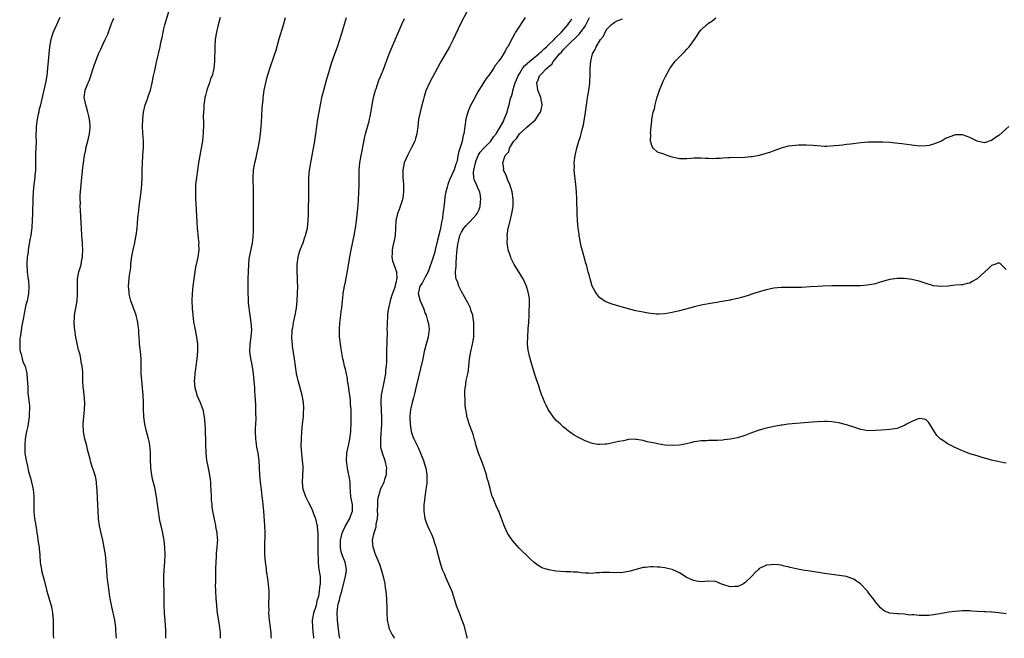
# Model space of a CAD drawing. Units: inches. Extents: x 2562000 to 2565000, y 1548000 to 1551000.
# Drawn here: x 2563913 to 2564184, y 1548000 to 1548170 of the extents above; entities that cross this region are included whole.
import ezdxf

# ---------------------------------------------------------------- set-up
doc = ezdxf.new("R2010")
doc.units = ezdxf.units.IN
doc.header["$MEASUREMENT"] = 0
doc.layers.add('LD25621548_10ft', color=133, linetype='Continuous')

msp = doc.modelspace()

# ---------------------------------------------------------------- linework, layer by layer
at = {"layer": 'LD25621548_10ft'}
for points, elevation in [([(2563953.52, 1548000), (2563953.54, 1548002.46), (2563953.46, 1548003.46), (2563953.37, 1548005), (2563953.21, 1548006.79), (2563953.2, 1548007.2), (2563953.09, 1548009), (2563953.08, 1548011.08), (2563953.03, 1548013), (2563952.95, 1548015), (2563952.94, 1548017), (2563953.05, 1548019), (2563953.22, 1548021), (2563953.33, 1548023), (2563953.29, 1548025), (2563953.07, 1548027), (2563953, 1548027.38), (2563952.69, 1548029), (2563952.22, 1548031), (2563952, 1548032), (2563951.8, 1548033), (2563951.49, 1548035), (2563951.23, 1548037), (2563950.95, 1548039), (2563950.47, 1548041.53), (2563949.88, 1548043.88), (2563949.6, 1548045.6), (2563949.43, 1548047), (2563949.42, 1548047.42), (2563949.31, 1548049), (2563949.32, 1548049.32), (2563949.28, 1548051.28), (2563949.14, 1548053.14), (2563949, 1548053.85), (2563948.74, 1548055), (2563948.36, 1548056.36), (2563948.17, 1548057), (2563947.72, 1548059), (2563947.46, 1548061), (2563947.36, 1548063.36), (2563947.36, 1548065), (2563947.31, 1548067), (2563947.14, 1548069), (2563946.9, 1548071), (2563946.76, 1548073), (2563946.76, 1548075), (2563946.74, 1548077), (2563946.56, 1548079), (2563946.31, 1548081), (2563946.27, 1548081.73), (2563946.16, 1548083), (2563946.08, 1548084.08), (2563946.07, 1548085), (2563945.95, 1548086.05), (2563945.82, 1548087), (2563945.32, 1548089), (2563943.92, 1548093), (2563943.52, 1548094.48), (2563943.41, 1548095), (2563943.41, 1548095.41), (2563943.23, 1548097), (2563943.4, 1548099), (2563943.43, 1548099.42), (2563943.85, 1548102.15), (2563943.87, 1548103), (2563943.98, 1548103.98), (2563944.23, 1548105.77), (2563944.5, 1548107), (2563944.97, 1548108.97), (2563945.3, 1548110.7), (2563945.38, 1548111), (2563945.62, 1548113), (2563945.75, 1548114.25), (2563945.86, 1548115.86), (2563946.11, 1548117.89), (2563946.2, 1548119), (2563946.38, 1548120.38), (2563946.76, 1548123), (2563946.96, 1548125), (2563947.01, 1548126.99), (2563947.02, 1548129), (2563947.1, 1548130.9), (2563947.24, 1548133), (2563947.36, 1548135.36), (2563947.34, 1548137), (2563947.22, 1548139.22), (2563947.14, 1548141), (2563947.16, 1548143), (2563947.38, 1548145), (2563947.88, 1548147), (2563948.37, 1548148.37), (2563948.68, 1548149.32), (2563949.3, 1548151), (2563949.78, 1548153), (2563950.16, 1548155), (2563950.47, 1548156.47), (2563951, 1548158.76), (2563951.94, 1548163), (2563952.18, 1548164.18), (2563952.49, 1548165.51), (2563952.79, 1548167), (2563953, 1548167.91), (2563953.27, 1548169), (2563954.49, 1548173)], 7120), ([(2564036.6, 1548173), (2564034.73, 1548169.27), (2564032.72, 1548165), (2564031.7, 1548163), (2564029.37, 1548159), (2564029, 1548158.34), (2564028.27, 1548157), (2564026.12, 1548153), (2564025.18, 1548150.82), (2564024.71, 1548149.29), (2564024.52, 1548148.52), (2564023.83, 1548146.17), (2564023.55, 1548145), (2564023.16, 1548143), (2564022.94, 1548141), (2564022.69, 1548139), (2564022.33, 1548137.67), (2564022.11, 1548137), (2564021.12, 1548135), (2564020.4, 1548133.6), (2564020.06, 1548133), (2564019.22, 1548131), (2564019, 1548130.02), (2564018.8, 1548129), (2564018.79, 1548127), (2564018.97, 1548125), (2564019.03, 1548123), (2564018.78, 1548121.22), (2564018.75, 1548121), (2564018.6, 1548120.6), (2564017.83, 1548118.17), (2564017.32, 1548117), (2564017, 1548115.49), (2564016.92, 1548115), (2564016.84, 1548113), (2564016.67, 1548111), (2564016.41, 1548109.59), (2564016.02, 1548108.02), (2564015.85, 1548107), (2564015.89, 1548106.11), (2564015.8, 1548105), (2564016.01, 1548104.01), (2564016.32, 1548103), (2564017.03, 1548101), (2564017.17, 1548099.17), (2564017.14, 1548099), (2564017.09, 1548098.91), (2564017, 1548098.26), (2564016.73, 1548097.27), (2564016.68, 1548097), (2564016.51, 1548096.51), (2564015.94, 1548095), (2564015.7, 1548094.3), (2564015.32, 1548093), (2564014.85, 1548091), (2564014.59, 1548089.41), (2564014.56, 1548089), (2564014.56, 1548088.56), (2564014.46, 1548087), (2564014.49, 1548086.49), (2564014.45, 1548085), (2564014.47, 1548084.47), (2564014.35, 1548079), (2564014.34, 1548078.34), (2564014.28, 1548077), (2564014.27, 1548076.28), (2564014.18, 1548075), (2564014.07, 1548073.93), (2564014.01, 1548073), (2564013.71, 1548071), (2564012.87, 1548067), (2564012.73, 1548065.27), (2564012.74, 1548065), (2564012.79, 1548064.79), (2564012.97, 1548060.97), (2564012.92, 1548059), (2564012.62, 1548055), (2564012.65, 1548053.35), (2564012.64, 1548053), (2564012.69, 1548052.69), (2564013.08, 1548051.08), (2564013.83, 1548049), (2564014.03, 1548048.03), (2564014.3, 1548047), (2564014.24, 1548046.24), (2564014.2, 1548045), (2564013.78, 1548043.78), (2564013.57, 1548043), (2564013.42, 1548042.58), (2564013, 1548041.86), (2564012.59, 1548041), (2564012.44, 1548040.44), (2564011.98, 1548039), (2564011.86, 1548038.14), (2564011.82, 1548037), (2564011.79, 1548035), (2564011.82, 1548034.18), (2564011.72, 1548033), (2564011.41, 1548031.41), (2564011.41, 1548030.59), (2564011, 1548029.55), (2564010.7, 1548028.7), (2564010.34, 1548027), (2564010.58, 1548025), (2564010.7, 1548024.7), (2564011, 1548023.73), (2564011.27, 1548023), (2564012.39, 1548020.39), (2564012.89, 1548019), (2564013.44, 1548017), (2564013.82, 1548015), (2564013.95, 1548013.95), (2564014.11, 1548013), (2564014.32, 1548011), (2564014.36, 1548009.64), (2564014.4, 1548009), (2564014.41, 1548008.41), (2564014.38, 1548007), (2564014.47, 1548005), (2564014.92, 1548003), (2564015, 1548002.82), (2564015.91, 1548001), (2564016.32, 1548000.32), (2564016.46, 1548000)], 7170), ([(2563924.37, 1548171), (2563923.39, 1548169), (2563922.52, 1548167), (2563922.14, 1548165.86), (2563921.87, 1548165), (2563921.47, 1548163), (2563921.29, 1548161), (2563921.14, 1548159), (2563920.95, 1548157.05), (2563920.71, 1548155), (2563920.4, 1548153), (2563919.95, 1548151), (2563919.73, 1548150.27), (2563918.98, 1548147), (2563918.59, 1548145.41), (2563918.52, 1548145), (2563918.41, 1548144.41), (2563918.09, 1548143), (2563917.79, 1548141), (2563917.78, 1548139.78), (2563917.74, 1548139), (2563917.73, 1548138.27), (2563917.78, 1548137), (2563917.73, 1548135), (2563917.67, 1548133.67), (2563917.63, 1548131.63), (2563917.66, 1548130.34), (2563917.61, 1548129), (2563917.46, 1548127.46), (2563917.43, 1548127), (2563917.16, 1548125), (2563916.97, 1548123), (2563916.91, 1548121.09), (2563916.84, 1548117.16), (2563916.76, 1548115), (2563916.62, 1548113.38), (2563916.61, 1548113), (2563916.56, 1548112.56), (2563916.32, 1548111), (2563916.1, 1548109.9), (2563915.62, 1548107), (2563915.58, 1548106.42), (2563915.37, 1548105), (2563915.24, 1548103.24), (2563915.24, 1548103), (2563915.34, 1548101), (2563915.52, 1548099.52), (2563915.7, 1548098.3), (2563915.81, 1548097), (2563915.75, 1548095), (2563915.59, 1548094.41), (2563915.32, 1548093), (2563915, 1548091.9), (2563914.8, 1548091), (2563914.49, 1548089.51), (2563914.37, 1548088.37), (2563914.09, 1548087), (2563913.84, 1548086.16), (2563913.47, 1548083.47), (2563913.37, 1548083), (2563913.36, 1548082.64), (2563913.28, 1548081), (2563913.35, 1548079.35), (2563913.43, 1548079), (2563913.68, 1548078.32), (2563913.95, 1548077), (2563914.15, 1548076.15), (2563914.75, 1548075), (2563915.27, 1548073), (2563915.38, 1548071.38), (2563915.45, 1548070.55), (2563915.49, 1548069), (2563915.55, 1548067.55), (2563915.74, 1548066.26), (2563915.94, 1548063.94), (2563915.97, 1548063), (2563915.89, 1548062.11), (2563915.88, 1548061), (2563915.51, 1548058.49), (2563915.17, 1548057), (2563914.8, 1548055), (2563914.66, 1548053.34), (2563914.65, 1548053), (2563914.74, 1548051), (2563915.05, 1548049), (2563915.42, 1548047.43), (2563915.65, 1548046.35), (2563916.01, 1548045), (2563916.24, 1548044.24), (2563916.54, 1548043), (2563916.98, 1548041), (2563917.15, 1548039.15), (2563917.18, 1548039), (2563917.16, 1548035.16), (2563917.18, 1548034.82), (2563917.36, 1548033), (2563917.63, 1548031.63), (2563917.69, 1548031), (2563917.91, 1548029.91), (2563917.98, 1548029), (2563918.15, 1548028.15), (2563918.28, 1548027), (2563918.62, 1548025), (2563918.63, 1548024.63), (2563918.79, 1548023), (2563918.79, 1548022.79), (2563918.9, 1548020.9), (2563919.25, 1548019), (2563919.33, 1548018.67), (2563920.05, 1548016.05), (2563920.78, 1548013), (2563921.47, 1548010.53), (2563921.95, 1548009), (2563922.15, 1548008.15), (2563922.36, 1548007), (2563922.47, 1548005), (2563922.46, 1548003), (2563922.51, 1548001), (2563922.58, 1548000)], 7100), ([(2563939.94, 1548000), (2563939.89, 1548001), (2563939.79, 1548002.21), (2563939.76, 1548003), (2563939.67, 1548003.67), (2563939.45, 1548005), (2563938.67, 1548008.67), (2563938.22, 1548011), (2563938.04, 1548012.04), (2563937.89, 1548013), (2563937.62, 1548015), (2563937.57, 1548015.57), (2563937.4, 1548017), (2563937.24, 1548018.76), (2563937.07, 1548021), (2563936.87, 1548023), (2563936.56, 1548025), (2563936.14, 1548027), (2563935.69, 1548029), (2563935.3, 1548031), (2563935.02, 1548033), (2563934.86, 1548035), (2563934.77, 1548036.77), (2563934.63, 1548040.63), (2563934.61, 1548041), (2563934.54, 1548041.46), (2563934.44, 1548043), (2563934.23, 1548044.23), (2563933.78, 1548045.78), (2563933.24, 1548047.24), (2563932.77, 1548048.77), (2563932.66, 1548049.34), (2563932.24, 1548051), (2563931.98, 1548051.98), (2563931.75, 1548053), (2563931.22, 1548055), (2563930.86, 1548056.86), (2563930.84, 1548057), (2563930.76, 1548059), (2563930.92, 1548061), (2563931.15, 1548062.85), (2563931.21, 1548065), (2563931.05, 1548067.05), (2563930.83, 1548068.83), (2563930.8, 1548069), (2563930.66, 1548071), (2563930.65, 1548073.35), (2563930.51, 1548075), (2563930.2, 1548076.2), (2563930.13, 1548077), (2563929.92, 1548078.08), (2563929.51, 1548079.51), (2563928.77, 1548083), (2563928.45, 1548085), (2563928.39, 1548085.61), (2563928.3, 1548087), (2563928.39, 1548088.39), (2563928.41, 1548089), (2563929.07, 1548093), (2563929.19, 1548094.81), (2563929.23, 1548095.23), (2563929.16, 1548097), (2563929.17, 1548098.83), (2563929.19, 1548099), (2563929.59, 1548101), (2563929.96, 1548102.04), (2563930.17, 1548103), (2563930.39, 1548104.39), (2563930.55, 1548105), (2563930.6, 1548105.4), (2563930.64, 1548107), (2563930.54, 1548108.54), (2563930.54, 1548109), (2563930.39, 1548111), (2563930.27, 1548113), (2563930.13, 1548116.13), (2563929.99, 1548118.01), (2563929.97, 1548119), (2563929.99, 1548119.99), (2563929.96, 1548121), (2563929.98, 1548122.02), (2563930.17, 1548125), (2563930.36, 1548127), (2563930.57, 1548128.57), (2563930.61, 1548129), (2563931.16, 1548133), (2563931.46, 1548134.54), (2563931.53, 1548135), (2563932.03, 1548137), (2563932.2, 1548137.8), (2563932.5, 1548139), (2563932.7, 1548140.7), (2563932.72, 1548141), (2563932.67, 1548141.33), (2563932.53, 1548143), (2563932.25, 1548144.25), (2563932.06, 1548145), (2563931.65, 1548146.35), (2563931.48, 1548147), (2563931.42, 1548147.42), (2563931.06, 1548149), (2563931.31, 1548151), (2563931.47, 1548151.47), (2563932.14, 1548153), (2563932.45, 1548153.55), (2563932.87, 1548155), (2563933.55, 1548157), (2563933.81, 1548157.81), (2563935, 1548161), (2563935.65, 1548162.35), (2563935.9, 1548163), (2563936.86, 1548165), (2563937, 1548165.35), (2563937.52, 1548166.48), (2563937.72, 1548167), (2563938.57, 1548169.43), (2563939.18, 1548170.82)], 7110), ([(2563968.51, 1548171), (2563967.94, 1548169), (2563967.49, 1548167), (2563967.44, 1548166.56), (2563967.15, 1548165), (2563966.99, 1548163), (2563966.97, 1548159), (2563966.77, 1548157), (2563966.26, 1548155), (2563965.88, 1548154.12), (2563965.52, 1548153), (2563965, 1548151.56), (2563964.82, 1548151), (2563964.44, 1548149.56), (2563964.31, 1548149), (2563964.18, 1548148.18), (2563964.01, 1548147), (2563963.99, 1548146.01), (2563963.88, 1548145), (2563963.83, 1548143.83), (2563963.92, 1548142.08), (2563963.9, 1548141), (2563963.85, 1548139.85), (2563963.83, 1548139), (2563963.75, 1548138.25), (2563963.62, 1548137), (2563963.31, 1548135), (2563962.55, 1548131), (2563962.23, 1548129), (2563961.96, 1548127), (2563961.75, 1548125), (2563961.66, 1548123), (2563961.7, 1548121), (2563961.76, 1548119.76), (2563961.91, 1548118.09), (2563962.14, 1548113), (2563962.21, 1548112.21), (2563962.54, 1548109.46), (2563962.58, 1548109), (2563962.57, 1548108.57), (2563962.61, 1548107), (2563962.35, 1548105), (2563962.2, 1548104.2), (2563961.73, 1548102.27), (2563961.26, 1548099), (2563960.99, 1548097), (2563960.78, 1548095), (2563960.71, 1548093), (2563960.77, 1548091), (2563960.93, 1548089), (2563961.16, 1548087.16), (2563961.57, 1548085), (2563961.99, 1548083), (2563962.26, 1548081), (2563962.25, 1548079), (2563962.03, 1548077), (2563961.78, 1548075), (2563961.71, 1548074.29), (2563961.54, 1548073), (2563961.4, 1548071.4), (2563961.37, 1548071), (2563961.53, 1548069), (2563961.86, 1548067.86), (2563962.09, 1548067), (2563962.95, 1548064.95), (2563963.52, 1548063.52), (2563963.7, 1548063), (2563964.13, 1548061), (2563964.3, 1548059), (2563964.34, 1548057.66), (2563964.41, 1548056.41), (2563964.44, 1548055), (2563964.44, 1548053.56), (2563964.51, 1548051), (2563964.74, 1548049), (2563965, 1548047.77), (2563965.51, 1548045.51), (2563965.78, 1548043.78), (2563965.85, 1548043), (2563965.87, 1548042.13), (2563965.94, 1548041), (2563966.01, 1548039), (2563966.06, 1548038.06), (2563966.16, 1548037), (2563966.24, 1548036.24), (2563966.42, 1548035), (2563966.72, 1548033.28), (2563967, 1548031.9), (2563967.17, 1548031.17), (2563967.23, 1548030.77), (2563967.57, 1548029), (2563967.68, 1548027.68), (2563967.72, 1548027), (2563967.71, 1548026.29), (2563967.62, 1548025), (2563967.44, 1548023.44), (2563967.43, 1548022.57), (2563967.29, 1548021), (2563967.22, 1548019.22), (2563967.19, 1548018.81), (2563967.17, 1548017), (2563967.17, 1548015.17), (2563967.15, 1548014.85), (2563967.21, 1548013), (2563967.33, 1548011), (2563967.48, 1548009), (2563967.62, 1548007.62), (2563967.7, 1548007), (2563968.15, 1548004.14), (2563968.35, 1548003), (2563968.5, 1548001.5), (2563968.54, 1548001), (2563968.53, 1548000.53), (2563968.53, 1548000)], 7130), ([(2563982.6, 1548000), (2563982.59, 1548000.59), (2563982.58, 1548001), (2563982.54, 1548001.46), (2563982.37, 1548003), (2563982.1, 1548005), (2563982.04, 1548006.04), (2563981.91, 1548007), (2563981.98, 1548007.98), (2563981.9, 1548009), (2563981.88, 1548010.12), (2563982.01, 1548011), (2563982.03, 1548012.03), (2563982, 1548013), (2563981.93, 1548013.93), (2563981.74, 1548015.74), (2563981.29, 1548018.71), (2563981.24, 1548019.24), (2563980.98, 1548021), (2563980.81, 1548023), (2563980.77, 1548024.77), (2563980.81, 1548025.19), (2563980.87, 1548029.13), (2563980.8, 1548031), (2563980.51, 1548035), (2563980.26, 1548037.74), (2563980.11, 1548039), (2563979.96, 1548039.96), (2563979.85, 1548041), (2563979.58, 1548043), (2563979.4, 1548045), (2563979.2, 1548049), (2563978.95, 1548051), (2563978.64, 1548052.64), (2563978.55, 1548053.45), (2563978.31, 1548055), (2563978.21, 1548057), (2563978.21, 1548057.79), (2563978.38, 1548060.38), (2563978.37, 1548061), (2563978.34, 1548061.66), (2563978.36, 1548063), (2563978.33, 1548064.33), (2563978.18, 1548067), (2563978.09, 1548068.09), (2563978.06, 1548069), (2563978, 1548070), (2563977.79, 1548071.79), (2563977.67, 1548073), (2563977.31, 1548075.31), (2563976.95, 1548077.05), (2563976.71, 1548079), (2563976.8, 1548081), (2563977.08, 1548083.08), (2563977.18, 1548085), (2563977.04, 1548087), (2563976.77, 1548089), (2563976.34, 1548092.34), (2563976.28, 1548093.72), (2563976.18, 1548095), (2563976.17, 1548097), (2563976.19, 1548097.81), (2563976.24, 1548099), (2563976.35, 1548103), (2563976.51, 1548104.51), (2563976.58, 1548105), (2563977, 1548107.13), (2563977.39, 1548109), (2563977.55, 1548110.45), (2563977.63, 1548111), (2563977.67, 1548111.67), (2563977.69, 1548113), (2563977.67, 1548114.33), (2563977.68, 1548115.68), (2563977.67, 1548117), (2563977.71, 1548121), (2563977.7, 1548122.3), (2563977.67, 1548123.67), (2563977.57, 1548126.43), (2563977.57, 1548127), (2563977.7, 1548129), (2563978.08, 1548131), (2563978.39, 1548132.39), (2563978.63, 1548133.37), (2563978.94, 1548135), (2563979.3, 1548137), (2563979.61, 1548139), (2563979.81, 1548141), (2563979.86, 1548142.14), (2563979.98, 1548143.98), (2563980.05, 1548145.95), (2563980.15, 1548147), (2563980.31, 1548148.31), (2563980.36, 1548149), (2563980.44, 1548149.56), (2563980.66, 1548151), (2563981.05, 1548153), (2563981.55, 1548155), (2563981.8, 1548155.8), (2563982.19, 1548157), (2563983.6, 1548161), (2563983.93, 1548162.07), (2563984.79, 1548165.21), (2563985.96, 1548169), (2563986.54, 1548171)], 7140), ([(2563994.33, 1548000), (2563994.28, 1548000.28), (2563994.12, 1548001.88), (2563993.98, 1548003), (2563993.96, 1548005), (2563994.1, 1548005.9), (2563994.31, 1548007), (2563995, 1548009.16), (2563995.32, 1548010.68), (2563995.65, 1548011.65), (2563995.88, 1548013), (2563995.93, 1548014.07), (2563996.17, 1548015), (2563996.16, 1548016.16), (2563996.09, 1548017), (2563995.8, 1548019), (2563995.68, 1548019.68), (2563995.57, 1548021), (2563995.56, 1548022.44), (2563995.48, 1548023), (2563995.45, 1548023.45), (2563995.47, 1548025), (2563995.47, 1548026.53), (2563995.53, 1548027.53), (2563995.46, 1548029), (2563995.27, 1548030.73), (2563995.28, 1548031), (2563995.26, 1548031.26), (2563994.88, 1548032.88), (2563994.71, 1548033.29), (2563994.06, 1548035), (2563993.74, 1548035.74), (2563993, 1548037.14), (2563992.08, 1548039), (2563991.78, 1548039.78), (2563991.4, 1548041), (2563991.19, 1548043), (2563991.36, 1548046.64), (2563991.36, 1548047), (2563991.32, 1548047.32), (2563991.2, 1548049), (2563990.96, 1548050.96), (2563990.85, 1548053), (2563990.9, 1548055), (2563991.03, 1548057), (2563991.21, 1548059), (2563991.41, 1548061), (2563991.49, 1548062.51), (2563991.55, 1548063), (2563991.54, 1548063.54), (2563991.45, 1548065), (2563991.06, 1548067), (2563989.94, 1548071), (2563989.77, 1548071.77), (2563989.53, 1548073), (2563989.24, 1548075), (2563988.98, 1548077), (2563988.46, 1548080.46), (2563988.39, 1548081), (2563988.36, 1548081.64), (2563988.24, 1548083), (2563988.29, 1548084.29), (2563988.35, 1548085), (2563988.47, 1548085.53), (2563988.72, 1548087), (2563989.2, 1548089), (2563989.55, 1548091), (2563989.74, 1548093), (2563989.83, 1548095), (2563989.86, 1548097), (2563989.82, 1548098.18), (2563989.82, 1548099), (2563989.71, 1548101), (2563989.69, 1548101.69), (2563989.68, 1548103), (2563989.94, 1548105), (2563990.17, 1548105.83), (2563990.56, 1548107), (2563991, 1548108.16), (2563991.35, 1548109), (2563991.76, 1548110.24), (2563992.04, 1548111), (2563992.37, 1548112.37), (2563992.51, 1548113), (2563992.73, 1548115), (2563992.81, 1548116.81), (2563992.87, 1548119), (2563992.9, 1548120.9), (2563992.88, 1548125), (2563992.94, 1548127), (2563993.12, 1548129), (2563993.44, 1548131), (2563994.21, 1548135), (2563994.46, 1548136.46), (2563994.86, 1548139), (2563995.42, 1548143), (2563995.73, 1548145), (2563996.1, 1548147), (2563996.63, 1548149.37), (2563997.04, 1548151), (2563997.87, 1548154.13), (2563998.15, 1548155), (2563999.27, 1548158.73), (2564000.05, 1548161), (2564000.78, 1548163), (2564001.47, 1548165), (2564001.83, 1548166.17), (2564002.11, 1548167), (2564002.77, 1548169.23), (2564003.27, 1548171)], 7150), ([(2564001.49, 1548000), (2564001.27, 1548001), (2564001, 1548003.33), (2564000.86, 1548005), (2564000.75, 1548007), (2564000.89, 1548008.89), (2564000.91, 1548009), (2564001, 1548009.37), (2564001.4, 1548010.6), (2564001.43, 1548011), (2564001.55, 1548011.55), (2564002.01, 1548013), (2564002.23, 1548013.77), (2564003.05, 1548017), (2564003.26, 1548018.74), (2564003.28, 1548019), (2564002.89, 1548021), (2564002.13, 1548023), (2564001.87, 1548023.87), (2564001.62, 1548025), (2564001.66, 1548026.34), (2564001.65, 1548027), (2564002.14, 1548029), (2564002.35, 1548029.65), (2564003.03, 1548030.97), (2564004.23, 1548033), (2564004.38, 1548033.62), (2564004.98, 1548035), (2564004.91, 1548036.91), (2564004.5, 1548039), (2564004.41, 1548040.41), (2564004.3, 1548041.7), (2564004.29, 1548043), (2564004.16, 1548044.16), (2564003.65, 1548046.35), (2564003.53, 1548047), (2564003.48, 1548047.48), (2564003.29, 1548049), (2564003.41, 1548051), (2564003.5, 1548051.51), (2564004.02, 1548053.98), (2564004.22, 1548055), (2564004.48, 1548057), (2564004.49, 1548057.51), (2564004.58, 1548059), (2564004.59, 1548060.59), (2564004.54, 1548063), (2564004.43, 1548064.43), (2564004.43, 1548065), (2564004.41, 1548065.59), (2564004.23, 1548067), (2564004.04, 1548068.04), (2564003.94, 1548069), (2564003.61, 1548071), (2564003.54, 1548071.54), (2564003, 1548074.17), (2564002.79, 1548075), (2564002.47, 1548076.47), (2564002.32, 1548077), (2564001.79, 1548079.79), (2564001.63, 1548081), (2564001.48, 1548082.52), (2564001.41, 1548083), (2564001.39, 1548083.39), (2564001.36, 1548085), (2564001.49, 1548087), (2564001.59, 1548087.59), (2564001.74, 1548089), (2564001.83, 1548090.17), (2564001.99, 1548091), (2564002.14, 1548092.14), (2564002.2, 1548093), (2564002.26, 1548093.74), (2564002.42, 1548095), (2564002.75, 1548097), (2564003, 1548098.19), (2564003.77, 1548102.23), (2564004.34, 1548105.66), (2564004.58, 1548107), (2564005.41, 1548111), (2564005.78, 1548113), (2564006.03, 1548115), (2564006.39, 1548118.39), (2564006.58, 1548120.58), (2564006.74, 1548123), (2564006.79, 1548124.79), (2564006.77, 1548127), (2564006.8, 1548129), (2564007.01, 1548131), (2564007.37, 1548133), (2564007.65, 1548134.35), (2564007.9, 1548135.9), (2564008.25, 1548137.75), (2564008.53, 1548139), (2564009.54, 1548142.46), (2564009.66, 1548143), (2564009.8, 1548143.8), (2564010.19, 1548145.81), (2564010.35, 1548147), (2564010.73, 1548149), (2564011.26, 1548151), (2564011.43, 1548151.43), (2564012.24, 1548153.76), (2564012.8, 1548155), (2564013.6, 1548157), (2564015.06, 1548161), (2564015.87, 1548163), (2564018.06, 1548168.06), (2564018.62, 1548169.38), (2564019.23, 1548170.77)], 7160), ([(2564052.51, 1548171), (2564049.88, 1548167), (2564049.55, 1548166.45), (2564049, 1548165.4), (2564047.72, 1548163), (2564047.4, 1548162.6), (2564047, 1548161.76), (2564046.7, 1548161.3), (2564045.7, 1548159.7), (2564045.21, 1548159), (2564045, 1548158.65), (2564044.22, 1548157.78), (2564043.76, 1548157), (2564042.38, 1548155), (2564041.75, 1548154.25), (2564041.03, 1548153), (2564039.77, 1548151), (2564039.47, 1548150.53), (2564038.29, 1548148.29), (2564037.38, 1548146.62), (2564037, 1548145.68), (2564036.79, 1548145.21), (2564036.73, 1548145), (2564036.66, 1548144.66), (2564036.2, 1548143), (2564035.86, 1548141), (2564035.58, 1548139), (2564035.45, 1548138.55), (2564035.19, 1548137), (2564035, 1548136.29), (2564034.19, 1548133.81), (2564033.77, 1548131.77), (2564033.57, 1548131), (2564033.4, 1548130.6), (2564033, 1548129.11), (2564031.67, 1548126.33), (2564031.21, 1548125), (2564031, 1548124.27), (2564030.68, 1548123), (2564030.4, 1548121.6), (2564030.29, 1548120.29), (2564030.11, 1548119), (2564030.02, 1548118.02), (2564029.86, 1548117), (2564029.76, 1548115.76), (2564029.58, 1548115), (2564029.42, 1548114.58), (2564029.21, 1548113), (2564029, 1548112.16), (2564028.33, 1548109.67), (2564027.76, 1548107), (2564027.61, 1548106.39), (2564027.17, 1548105), (2564025.79, 1548101), (2564025, 1548099.5), (2564024.12, 1548097.88), (2564023.52, 1548097), (2564023.05, 1548095), (2564023.61, 1548093), (2564024.47, 1548091), (2564025, 1548089.52), (2564025.21, 1548089), (2564025.59, 1548087.59), (2564025.8, 1548087), (2564025.95, 1548086.05), (2564026.04, 1548085), (2564025.87, 1548083.87), (2564025.77, 1548083), (2564025.23, 1548081), (2564024.73, 1548079), (2564024.28, 1548077), (2564023, 1548071.66), (2564022.43, 1548069), (2564022.2, 1548068.2), (2564021.92, 1548067), (2564021.77, 1548066.23), (2564021.37, 1548065), (2564021, 1548063.38), (2564020.92, 1548063), (2564020.78, 1548061.22), (2564020.74, 1548061), (2564020.72, 1548060.72), (2564020.79, 1548059), (2564021, 1548057.64), (2564021.13, 1548057), (2564021.58, 1548055.58), (2564021.81, 1548055), (2564022.19, 1548054.19), (2564023, 1548052.59), (2564023.51, 1548051.51), (2564024.51, 1548049), (2564025, 1548047.4), (2564025.12, 1548046.88), (2564025.4, 1548045), (2564025.38, 1548043.38), (2564025.4, 1548043), (2564025.39, 1548042.61), (2564025.16, 1548041), (2564024.84, 1548039), (2564024.67, 1548037.33), (2564024.62, 1548037), (2564024.61, 1548036.61), (2564024.61, 1548035), (2564024.92, 1548033), (2564025, 1548032.74), (2564025.64, 1548031), (2564026.16, 1548029.84), (2564026.7, 1548028.7), (2564027.29, 1548027.29), (2564027.48, 1548026.52), (2564027.97, 1548025), (2564028.2, 1548024.2), (2564029.04, 1548021.04), (2564029.49, 1548019.49), (2564029.68, 1548019), (2564030.16, 1548017.84), (2564030.62, 1548016.62), (2564031, 1548015.8), (2564031.41, 1548015), (2564032.27, 1548013), (2564032.47, 1548012.47), (2564033.53, 1548009), (2564034.29, 1548007), (2564035.08, 1548005), (2564035.58, 1548003.58), (2564036.29, 1548001), (2564036.54, 1548000)], 7180), ([(2564185, 1548006.72), (2564183.02, 1548007.02), (2564181.16, 1548007.16), (2564181, 1548007.16), (2564179.27, 1548007.27), (2564179, 1548007.27), (2564177, 1548007.42), (2564175.49, 1548007.49), (2564175, 1548007.55), (2564173.55, 1548007.55), (2564173, 1548007.58), (2564171, 1548007.43), (2564169.19, 1548007.19), (2564167.18, 1548006.82), (2564166.77, 1548006.77), (2564165, 1548006.46), (2564163.68, 1548006.32), (2564163, 1548006.27), (2564161.7, 1548006.3), (2564161, 1548006.29), (2564159.55, 1548006.45), (2564159, 1548006.44), (2564158.42, 1548006.42), (2564157, 1548006.61), (2564155.25, 1548006.75), (2564155, 1548006.73), (2564153, 1548006.95), (2564151.5, 1548007.5), (2564151, 1548007.87), (2564150.39, 1548008.39), (2564149.47, 1548009.47), (2564149, 1548010.06), (2564148.36, 1548011), (2564147.74, 1548011.74), (2564147, 1548012.67), (2564146.77, 1548013), (2564144.86, 1548015), (2564143.78, 1548015.78), (2564143, 1548016.26), (2564142.51, 1548016.51), (2564141, 1548017.03), (2564139, 1548017.35), (2564137, 1548017.59), (2564135, 1548017.86), (2564131, 1548018.46), (2564129, 1548018.78), (2564127.12, 1548019.12), (2564125.5, 1548019.5), (2564125, 1548019.65), (2564123.89, 1548019.89), (2564123, 1548020.14), (2564122.22, 1548020.21), (2564121, 1548020.38), (2564120.28, 1548020.28), (2564119, 1548020.17), (2564117.44, 1548019.44), (2564117, 1548019.26), (2564116.75, 1548019), (2564115.85, 1548018.15), (2564115, 1548017.24), (2564114.84, 1548017), (2564113, 1548015.24), (2564112.63, 1548015), (2564111.57, 1548014.43), (2564111, 1548014.27), (2564110.25, 1548014.25), (2564109, 1548014.17), (2564107.27, 1548014.73), (2564107, 1548014.79), (2564106.41, 1548015), (2564105.43, 1548015.43), (2564105, 1548015.67), (2564103, 1548015.74), (2564101, 1548015.53), (2564099.75, 1548015.75), (2564099, 1548015.9), (2564098.21, 1548016.21), (2564096.88, 1548016.88), (2564095, 1548018.05), (2564093, 1548018.98), (2564091.37, 1548019.37), (2564091, 1548019.44), (2564089.59, 1548019.59), (2564089, 1548019.62), (2564087.67, 1548019.67), (2564087, 1548019.67), (2564085.55, 1548019.55), (2564085, 1548019.49), (2564083, 1548019), (2564081.47, 1548018.53), (2564079, 1548018.08), (2564077.9, 1548018.1), (2564077, 1548018.02), (2564075.85, 1548018.15), (2564075, 1548018.12), (2564073.83, 1548018.17), (2564073, 1548018.08), (2564071.95, 1548018.05), (2564071, 1548017.9), (2564070.08, 1548017.92), (2564069, 1548017.92), (2564067.98, 1548018.02), (2564067, 1548018.18), (2564065.76, 1548018.24), (2564065, 1548018.35), (2564063.65, 1548018.35), (2564061, 1548018.53), (2564059, 1548018.87), (2564057.37, 1548019.37), (2564057, 1548019.52), (2564056.05, 1548020.05), (2564055, 1548020.9), (2564054.9, 1548021), (2564053.89, 1548021.89), (2564052.8, 1548023), (2564051.86, 1548023.86), (2564050.86, 1548024.86), (2564049, 1548026.98), (2564048.15, 1548028.15), (2564047.68, 1548029), (2564046.83, 1548030.83), (2564046.01, 1548033), (2564045.22, 1548035), (2564045, 1548035.5), (2564044.49, 1548036.49), (2564043.89, 1548038.11), (2564043.51, 1548039), (2564043.37, 1548039.37), (2564042.93, 1548040.93), (2564042.39, 1548043), (2564042.06, 1548044.07), (2564041.84, 1548045), (2564041.19, 1548047), (2564040.45, 1548049), (2564039.66, 1548051), (2564039, 1548053), (2564038.62, 1548054.62), (2564038.5, 1548055), (2564038.21, 1548056.21), (2564037.16, 1548058.84), (2564036.6, 1548060.61), (2564036.47, 1548061), (2564036.4, 1548061.6), (2564036.17, 1548063), (2564036.02, 1548064.02), (2564036, 1548066), (2564035.87, 1548067), (2564035.85, 1548067.85), (2564035.95, 1548069), (2564036.13, 1548069.87), (2564036.3, 1548071), (2564036.79, 1548073.21), (2564037.02, 1548074.99), (2564037.19, 1548077), (2564037.56, 1548079), (2564038.04, 1548081), (2564038.33, 1548083), (2564038.4, 1548085), (2564038.38, 1548086.38), (2564038.34, 1548087), (2564038.23, 1548088.23), (2564038.08, 1548089), (2564037.59, 1548090.41), (2564037.43, 1548091), (2564037.3, 1548091.3), (2564036.61, 1548092.61), (2564035, 1548095.53), (2564034.49, 1548096.49), (2564034.27, 1548097), (2564033.95, 1548098.05), (2564033.55, 1548099), (2564033.41, 1548099.41), (2564033.35, 1548101), (2564033.51, 1548102.49), (2564033.47, 1548103), (2564033.47, 1548103.47), (2564033.62, 1548105), (2564033.73, 1548106.27), (2564033.77, 1548107), (2564033.86, 1548107.86), (2564034.02, 1548109), (2564034.24, 1548109.76), (2564034.53, 1548111), (2564035, 1548111.94), (2564035.63, 1548113), (2564036.25, 1548113.75), (2564037, 1548114.54), (2564037.25, 1548114.75), (2564039, 1548116.64), (2564039.28, 1548117), (2564039.83, 1548118.17), (2564040.1, 1548119), (2564040.22, 1548120.22), (2564040.32, 1548121), (2564040.22, 1548121.78), (2564039.99, 1548123), (2564039.65, 1548123.65), (2564039.08, 1548125), (2564038.44, 1548126.44), (2564038.38, 1548127), (2564038.32, 1548128.32), (2564038.38, 1548129), (2564038.79, 1548131), (2564039, 1548131.62), (2564039.59, 1548133), (2564040.09, 1548133.91), (2564041, 1548134.94), (2564043.04, 1548137), (2564043.83, 1548138.17), (2564044.52, 1548139), (2564045.7, 1548141), (2564046.6, 1548142.6), (2564046.77, 1548143), (2564047, 1548143.65), (2564047.54, 1548145), (2564047.81, 1548146.19), (2564048.06, 1548147), (2564048.38, 1548148.38), (2564048.59, 1548149), (2564048.73, 1548149.27), (2564049, 1548150.3), (2564049.21, 1548151.21), (2564049.78, 1548153), (2564050.14, 1548153.86), (2564050.58, 1548155), (2564051, 1548155.72), (2564051.8, 1548157), (2564052.31, 1548157.69), (2564053.79, 1548159), (2564056.26, 1548161), (2564056.62, 1548161.38), (2564057, 1548161.66), (2564057.65, 1548162.35), (2564058.41, 1548163), (2564059, 1548163.56), (2564060.48, 1548165), (2564060.7, 1548165.3), (2564061, 1548165.5), (2564062.53, 1548167), (2564063, 1548167.53), (2564064.25, 1548169), (2564064.5, 1548169.5), (2564065, 1548170.07), (2564065.34, 1548170.66)], 7190), ([(2564185, 1548048.26), (2564184.36, 1548048.36), (2564182.69, 1548048.69), (2564181.37, 1548049), (2564181, 1548049.09), (2564178.1, 1548049.9), (2564177, 1548050.23), (2564175, 1548050.87), (2564173.47, 1548051.47), (2564173, 1548051.62), (2564170.66, 1548052.66), (2564170.04, 1548053), (2564169, 1548053.52), (2564167.43, 1548054.57), (2564167, 1548054.83), (2564166.9, 1548054.9), (2564166.83, 1548055), (2564165.9, 1548055.9), (2564165, 1548057.39), (2564163.95, 1548059), (2564163.57, 1548059.57), (2564163, 1548060.18), (2564162.41, 1548060.41), (2564161, 1548060.54), (2564160.28, 1548060.28), (2564159, 1548059.72), (2564157.56, 1548059), (2564157, 1548058.65), (2564155.83, 1548058.17), (2564155, 1548057.82), (2564153, 1548057.52), (2564150.63, 1548057.37), (2564149, 1548057.24), (2564147, 1548057.2), (2564145, 1548057.52), (2564143, 1548058.15), (2564141, 1548058.86), (2564139.31, 1548059.31), (2564139, 1548059.38), (2564137.58, 1548059.58), (2564137, 1548059.64), (2564135.7, 1548059.7), (2564135, 1548059.71), (2564133, 1548059.65), (2564131.55, 1548059.55), (2564125, 1548058.97), (2564123.29, 1548058.71), (2564123, 1548058.69), (2564121.58, 1548058.42), (2564121, 1548058.34), (2564119, 1548057.93), (2564118.25, 1548057.75), (2564116.7, 1548057.3), (2564114.41, 1548056.41), (2564113, 1548055.88), (2564111, 1548055.28), (2564109, 1548054.87), (2564107.35, 1548054.65), (2564107, 1548054.62), (2564105.48, 1548054.52), (2564103, 1548054.47), (2564102.42, 1548054.42), (2564101, 1548054.37), (2564099.76, 1548054.24), (2564099, 1548054.09), (2564098.11, 1548053.89), (2564096.51, 1548053.49), (2564095, 1548053.2), (2564093, 1548053.1), (2564091, 1548053.26), (2564089, 1548053.57), (2564088.25, 1548053.75), (2564086.15, 1548054.15), (2564085, 1548054.48), (2564083.19, 1548054.81), (2564083, 1548054.83), (2564081, 1548054.75), (2564079.57, 1548054.43), (2564078.18, 1548054.18), (2564076.27, 1548053.73), (2564075, 1548053.52), (2564074.53, 1548053.47), (2564073, 1548053.39), (2564072.56, 1548053.44), (2564071, 1548053.69), (2564070.05, 1548054.05), (2564069, 1548054.4), (2564067, 1548055.43), (2564066.01, 1548056.01), (2564065, 1548056.71), (2564064.82, 1548056.82), (2564063, 1548058.26), (2564062.22, 1548059), (2564061.57, 1548059.57), (2564061, 1548060.12), (2564060.58, 1548060.58), (2564059, 1548062.8), (2564058.88, 1548063), (2564058.25, 1548064.25), (2564057.89, 1548065), (2564057, 1548067.21), (2564056.54, 1548068.54), (2564056.14, 1548069.86), (2564055.76, 1548071), (2564055.54, 1548071.54), (2564055.11, 1548073), (2564054.12, 1548076.12), (2564053.69, 1548077.69), (2564053.4, 1548079), (2564053.35, 1548079.35), (2564053.19, 1548081), (2564053.23, 1548083.23), (2564053.38, 1548085), (2564053.38, 1548085.38), (2564053.51, 1548087), (2564053.6, 1548089), (2564053.65, 1548090.35), (2564053.74, 1548091.74), (2564053.71, 1548093), (2564053.66, 1548093.66), (2564053.46, 1548095), (2564053.38, 1548095.38), (2564052.9, 1548097), (2564051.97, 1548099), (2564051.62, 1548099.62), (2564050.74, 1548101), (2564049.51, 1548103), (2564049.33, 1548103.33), (2564048.67, 1548104.67), (2564048.53, 1548105), (2564047.86, 1548107), (2564047.73, 1548107.73), (2564047.54, 1548109), (2564047.6, 1548110.4), (2564047.57, 1548111), (2564047.63, 1548111.63), (2564047.87, 1548113), (2564048.12, 1548113.88), (2564048.34, 1548115), (2564048.85, 1548117), (2564049.22, 1548119), (2564049.24, 1548121), (2564048.89, 1548123), (2564048.48, 1548124.48), (2564048.28, 1548125), (2564047.74, 1548126.26), (2564047.34, 1548127.34), (2564046.72, 1548128.72), (2564046.56, 1548129), (2564046.6, 1548129.4), (2564046.34, 1548131), (2564047.02, 1548133), (2564047.97, 1548134.03), (2564048.2, 1548135), (2564049, 1548136.45), (2564049.35, 1548137), (2564050.21, 1548137.79), (2564050.92, 1548139), (2564051.83, 1548139.83), (2564053, 1548140.84), (2564055, 1548142.55), (2564055.26, 1548142.74), (2564055.44, 1548143), (2564056.2, 1548144.2), (2564056.77, 1548145), (2564056.83, 1548145.17), (2564057, 1548146.06), (2564057.18, 1548146.82), (2564057.2, 1548147), (2564057, 1548148), (2564056.82, 1548149), (2564056.04, 1548151), (2564055.87, 1548151.87), (2564055.71, 1548153), (2564056.13, 1548153.87), (2564056.5, 1548155), (2564057, 1548155.54), (2564058.4, 1548157), (2564058.75, 1548157.25), (2564059, 1548157.52), (2564059.82, 1548158.18), (2564060.33, 1548159), (2564061, 1548159.75), (2564061.98, 1548161), (2564062.49, 1548161.51), (2564063, 1548162.13), (2564063.45, 1548162.55), (2564063.79, 1548163), (2564065, 1548164.17), (2564066.47, 1548165.53), (2564067, 1548166.11), (2564067.47, 1548166.53), (2564069, 1548168.68), (2564069.21, 1548169), (2564069.38, 1548169.38), (2564070.22, 1548171)], 7200), ([(2564185, 1548101.63), (2564183.67, 1548103), (2564183.31, 1548103.31), (2564183, 1548103.47), (2564181.86, 1548103), (2564181, 1548102.67), (2564180.15, 1548101.85), (2564177, 1548099.03), (2564175.65, 1548098.35), (2564175, 1548097.87), (2564174.24, 1548097.76), (2564173, 1548097.4), (2564172.62, 1548097.38), (2564171, 1548097.26), (2564169, 1548097.05), (2564167, 1548096.92), (2564165, 1548097.15), (2564163, 1548097.73), (2564161, 1548098.38), (2564159, 1548098.9), (2564157, 1548099.16), (2564155.16, 1548099.16), (2564155, 1548099.15), (2564153, 1548098.86), (2564151.55, 1548098.45), (2564150.01, 1548097.99), (2564149, 1548097.7), (2564148.43, 1548097.57), (2564146.73, 1548097.27), (2564144.89, 1548097.11), (2564142.93, 1548097.07), (2564141, 1548097.11), (2564139, 1548097.14), (2564137, 1548097.1), (2564134.38, 1548097), (2564133, 1548096.93), (2564131, 1548096.8), (2564128.68, 1548096.68), (2564126.65, 1548096.65), (2564125, 1548096.68), (2564123, 1548096.65), (2564121, 1548096.46), (2564119, 1548096.04), (2564117, 1548095.48), (2564115.49, 1548095), (2564113.63, 1548094.37), (2564113, 1548094.17), (2564112.13, 1548093.87), (2564111, 1548093.6), (2564109.26, 1548093.26), (2564109, 1548093.19), (2564103, 1548092.15), (2564101, 1548091.75), (2564099.39, 1548091.39), (2564097.82, 1548091), (2564095, 1548090.24), (2564093, 1548089.74), (2564091, 1548089.4), (2564089.35, 1548089.34), (2564089, 1548089.32), (2564088.67, 1548089.33), (2564086.42, 1548089.58), (2564085, 1548089.84), (2564083, 1548090.26), (2564081.27, 1548090.73), (2564081, 1548090.79), (2564079, 1548091.36), (2564077.7, 1548091.7), (2564076.17, 1548092.17), (2564075, 1548092.6), (2564074.74, 1548092.74), (2564074.3, 1548093), (2564073, 1548093.86), (2564072.14, 1548095), (2564071.71, 1548095.71), (2564071, 1548097.06), (2564070.44, 1548099), (2564070.13, 1548100.13), (2564069.91, 1548101), (2564069.69, 1548101.69), (2564069.36, 1548103), (2564069.26, 1548103.26), (2564069, 1548104.05), (2564068.17, 1548107), (2564067.97, 1548107.97), (2564067.72, 1548109), (2564067.44, 1548110.56), (2564067.38, 1548111), (2564067.35, 1548111.36), (2564067.13, 1548113), (2564066.94, 1548115), (2564066.82, 1548117), (2564066.72, 1548121), (2564066.64, 1548123), (2564066.48, 1548125), (2564066.11, 1548128.11), (2564066.05, 1548129), (2564066.06, 1548129.94), (2564066.05, 1548131), (2564066.29, 1548133), (2564066.73, 1548135), (2564067.31, 1548137), (2564067.72, 1548138.28), (2564067.93, 1548139), (2564068.22, 1548140.22), (2564068.57, 1548141.43), (2564069, 1548144.34), (2564069.49, 1548147.49), (2564069.69, 1548149), (2564069.87, 1548149.87), (2564070.01, 1548151), (2564070.22, 1548152.22), (2564070.29, 1548153), (2564070.3, 1548153.7), (2564070.39, 1548155), (2564070.41, 1548157), (2564070.56, 1548159), (2564071.04, 1548161), (2564071.81, 1548162.19), (2564072.08, 1548163), (2564073.24, 1548165), (2564074.06, 1548165.94), (2564074.54, 1548167), (2564075, 1548167.8), (2564076.19, 1548169), (2564076.62, 1548169.38), (2564077, 1548169.7), (2564077.86, 1548170.14), (2564079.31, 1548170.69)], 7210), ([(2564185.72, 1548141), (2564183, 1548138.55), (2564182.02, 1548137.98), (2564181, 1548137.18), (2564180.85, 1548137.15), (2564179, 1548136.53), (2564178.6, 1548136.6), (2564177, 1548136.97), (2564175, 1548137.97), (2564173, 1548138.69), (2564171, 1548138.68), (2564169.73, 1548138.27), (2564169, 1548137.99), (2564168.31, 1548137.69), (2564167.15, 1548137), (2564165, 1548136.13), (2564163.82, 1548135.82), (2564163, 1548135.64), (2564161, 1548135.61), (2564159, 1548135.86), (2564156.24, 1548136.24), (2564154.43, 1548136.43), (2564153, 1548136.56), (2564151, 1548136.68), (2564149, 1548136.72), (2564147, 1548136.69), (2564145, 1548136.53), (2564142.16, 1548136.16), (2564141, 1548136.04), (2564139.88, 1548135.88), (2564139, 1548135.82), (2564137.65, 1548135.65), (2564135.54, 1548135.54), (2564135, 1548135.54), (2564133, 1548135.66), (2564131.79, 1548135.79), (2564129.87, 1548135.87), (2564127.83, 1548135.83), (2564127, 1548135.78), (2564125, 1548135.57), (2564123, 1548135.02), (2564121.55, 1548134.45), (2564121, 1548134.28), (2564120.07, 1548133.93), (2564116.94, 1548133.06), (2564115, 1548132.65), (2564114.63, 1548132.63), (2564113, 1548132.45), (2564109, 1548132.4), (2564108.35, 1548132.35), (2564107, 1548132.28), (2564106.18, 1548132.19), (2564105, 1548132.16), (2564104.1, 1548132.1), (2564103, 1548132.16), (2564102.16, 1548132.16), (2564101, 1548132.27), (2564099, 1548132.26), (2564098.19, 1548132.19), (2564097, 1548132.06), (2564095, 1548132.06), (2564093, 1548132.55), (2564091.65, 1548133), (2564091, 1548133.29), (2564089, 1548133.98), (2564087.74, 1548135), (2564087.46, 1548135.46), (2564087.04, 1548137), (2564087.1, 1548138.9), (2564087.08, 1548139.08), (2564087.22, 1548141), (2564087.44, 1548142.56), (2564087.43, 1548143), (2564087.47, 1548143.47), (2564087.79, 1548145), (2564088.1, 1548145.9), (2564088.28, 1548147), (2564088.79, 1548148.79), (2564089.53, 1548151), (2564090.54, 1548153.46), (2564091.18, 1548154.82), (2564092.34, 1548157), (2564092.6, 1548157.4), (2564093.82, 1548159), (2564095, 1548160.24), (2564096.39, 1548161.61), (2564097, 1548162.29), (2564097.36, 1548162.64), (2564097.68, 1548163), (2564099.11, 1548165), (2564099.93, 1548166.07), (2564100.46, 1548167), (2564101, 1548167.62), (2564102.43, 1548169), (2564102.76, 1548169.24), (2564103, 1548169.46), (2564103.97, 1548170.03), (2564105, 1548170.92)], 7220)]:
    msp.add_lwpolyline(points, dxfattribs=dict(at, elevation=elevation))

doc.saveas('drawing.dxf')
